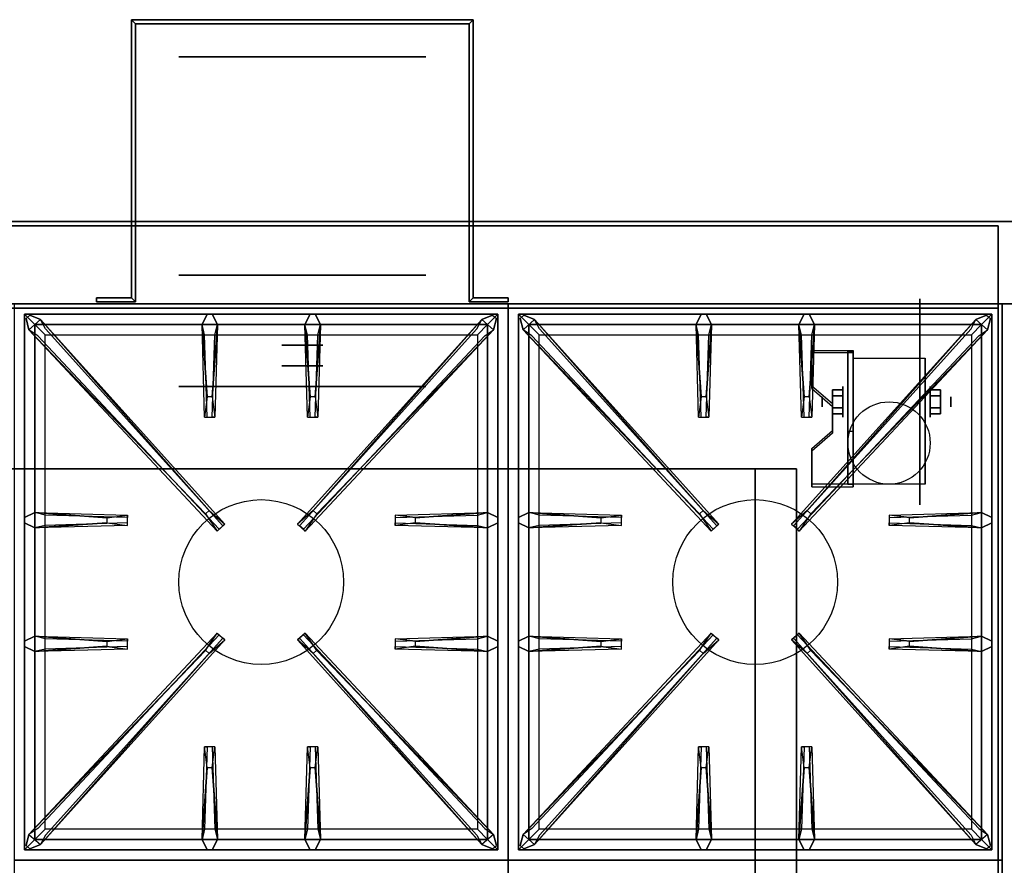
# Model space of a CAD drawing. Extents: x -36 to 36, y -20.9 to 21.
# Drawn here: x -23.9 to 0.1, y 0.4 to 21 of the extents above; entities that cross this region are included whole.
import ezdxf

# ---------------------------------------------------------------- set-up
doc = ezdxf.new("R2010")
doc.units = 0
for name, color, linetype in [('3D', 254, 'CONTINUOUS'), ('3D-BLACK', 250, 'CONTINUOUS'), ('3D-CASTIRON', 251, 'CONTINUOUS'), ('3D-FLAT', 7, 'CONTINUOUS'), ('3D-NON', 43, 'CONTINUOUS')]:
    doc.layers.add(name, color=color, linetype=linetype)

msp = doc.modelspace()

# ---------------------------------------------------------------- linework, layer by layer
at = {"layer": '3D', "extrusion": (0, -1, 0)}
for centre, radius in [((-17, 19, -20.05), 3), ((-17, 19, -14.05), 3), ((-17, 19, -13.05), 0.5), ((-17, 19, -12.55), 0.5), ((-17, 19, -12.05), 3)]:
    msp.add_circle(centre, radius, dxfattribs=at)
at = {"layer": '3D', "extrusion": (1, 0, 0)}
for centre, radius in [((11.675, 2.5, -3.875), 0.375), ((11.675, 2.5, -4.375), 0.125)]:
    msp.add_circle(centre, radius, dxfattribs=at)
at = {"layer": '3D', "extrusion": (-1, 0, 0)}
for centre, radius in [((-11.675, 2.5, 1.75), 0.375), ((-11.675, 2.5, 1.25), 0.125)]:
    msp.add_circle(centre, radius, dxfattribs=at)
at = {"layer": '3D', "extrusion": (1, 0, 0)}
for centre in [(11.675, 2.5, -3.625), (11.675, 2.5, -1.875)]:
    msp.add_arc(centre, 1.061, 225, 0, dxfattribs=at)
at = {"layer": '3D', "extrusion": (0, -1, 0)}
for centre, start, end in [((-6, 24, -10.05), 0, 90), ((-6, 12, -10.05), 270, 0)]:
    msp.add_arc(centre, 1, start, end, dxfattribs=at)
at = {"layer": '3D'}
for points in [[(-21.15, 20.95, 18), (-21.05, 20.85, 18), (-21.05, 20.85, 20), (-21.15, 20.95, 20)], [(-21.15, 20.95, 18), (-21.05, 20.85, 18), (-21.05, 20.85, 20), (-21.15, 20.95, 20)], [(-12.85, 20.95, 18), (-12.95, 20.85, 18), (-12.95, 20.85, 20), (-12.85, 20.95, 20)], [(-12.85, 20.95, 18), (-12.95, 20.85, 18), (-12.95, 20.85, 20), (-12.85, 20.95, 20)], [(-12.95, 20.85, 18), (-12.95, 14.1, 18), (-12.95, 14.1, 20), (-12.95, 20.85, 20)], [(-12.85, 20.95, 18), (-12.85, 14.2, 18), (-12.85, 14.2, 20), (-12.85, 20.95, 20)], [(-21.15, 14.2, 18), (-21.05, 14.1, 18), (-21.05, 14.1, 20), (-21.15, 14.2, 20)], [(-21.15, 14.2, 18), (-21.05, 14.1, 18), (-21.05, 14.1, 20), (-21.15, 14.2, 20)], [(-12.85, 14.2, 18), (-12.95, 14.1, 18), (-12.95, 14.1, 20), (-12.85, 14.2, 20)], [(-12.85, 14.2, 18), (-12.95, 14.1, 18), (-12.95, 14.1, 20), (-12.85, 14.2, 20)], [(-3.625, 12.924, 4.087), (-3.625, 12.861, 4.195), (-4.625, 12.861, 4.195), (-4.625, 12.924, 4.087)], [(-3.625, 12.924, 4.087), (-3.625, 9.676, 2.212), (-3.75, 9.676, 2.212), (-3.75, 12.924, 4.087)], [(-3.625, 12.924, 4.087), (-3.625, 12.899, 2.629), (-3.75, 12.899, 2.629), (-3.75, 12.924, 4.087)], [(-3.625, 12.899, 2.629), (-3.625, 10.951, 1.504), (-3.75, 10.951, 1.504), (-3.75, 12.899, 2.629)], [(-4.625, 12.058, 3.587), (-4.625, 11.995, 3.695), (-4.125, 11.562, 3.445), (-4.125, 11.625, 3.337)], [(-4.125, 11.819, 2.25), (-3.875, 11.819, 2.25), (-3.875, 11.964, 2.5), (-4.125, 11.964, 2.5)], [(-4.125, 11.964, 2.5), (-3.875, 11.964, 2.5), (-3.875, 11.819, 2.75), (-4.125, 11.819, 2.75)], [(-1.5, 11.819, 2.75), (-1.75, 11.819, 2.75), (-1.75, 11.964, 2.5), (-1.5, 11.964, 2.5)], [(-1.5, 11.964, 2.5), (-1.75, 11.964, 2.5), (-1.75, 11.819, 2.25), (-1.5, 11.819, 2.25)], [(-4.125, 11.531, 2.75), (-3.875, 11.531, 2.75), (-3.875, 11.386, 2.5), (-4.125, 11.386, 2.5)], [(-4.125, 11.386, 2.5), (-3.875, 11.386, 2.5), (-3.875, 11.531, 2.25), (-4.125, 11.531, 2.25)], [(-1.5, 11.531, 2.25), (-1.75, 11.531, 2.25), (-1.75, 11.386, 2.5), (-1.5, 11.386, 2.5)], [(-1.5, 11.386, 2.5), (-1.75, 11.386, 2.5), (-1.75, 11.531, 2.75), (-1.5, 11.531, 2.75)], [(-4.125, 10.975, 2.962), (-4.125, 10.913, 3.07), (-4.625, 10.48, 2.82), (-4.625, 10.542, 2.712)], [(-3.625, 9.676, 2.212), (-3.625, 10.951, 1.504), (-3.75, 10.951, 1.504), (-3.75, 9.676, 2.212)], [(-4.625, 9.676, 2.212), (-4.625, 9.614, 2.32), (-3.625, 9.614, 2.32), (-3.625, 9.676, 2.212)]]:
    msp.add_3dface(points, dxfattribs=at)
at = {"layer": '3D', "invisible_edges": 15}
for points in [[(-3.625, 12.924, 4.087), (-4.625, 12.924, 4.087), (-4.625, 12.058, 3.587), (-3.625, 12.058, 3.587)], [(-3.625, 12.861, 4.195), (-4.625, 12.861, 4.195), (-4.625, 11.995, 3.695), (-3.625, 11.995, 3.695)], [(-4.125, 11.625, 3.337), (-3.625, 11.625, 3.337), (-3.625, 12.058, 3.587), (-4.625, 12.058, 3.587)], [(-4.125, 11.562, 3.445), (-3.625, 11.562, 3.445), (-3.625, 11.995, 3.695), (-4.625, 11.995, 3.695)], [(-3.625, 11.625, 3.337), (-4.125, 11.625, 3.337), (-4.125, 10.975, 2.962), (-3.625, 10.975, 2.962)], [(-3.625, 11.562, 3.445), (-4.125, 11.562, 3.445), (-4.125, 10.913, 3.07), (-3.625, 10.913, 3.07)], [(-4.625, 10.542, 2.712), (-3.625, 10.542, 2.712), (-3.625, 10.975, 2.962), (-4.125, 10.975, 2.962)], [(-4.625, 10.48, 2.82), (-3.625, 10.48, 2.82), (-3.625, 10.913, 3.07), (-4.125, 10.913, 3.07)], [(-3.625, 10.542, 2.712), (-4.625, 10.542, 2.712), (-4.625, 9.676, 2.212), (-3.625, 9.676, 2.212)], [(-3.625, 10.48, 2.82), (-4.625, 10.48, 2.82), (-4.625, 9.614, 2.32), (-3.625, 9.614, 2.32)]]:
    msp.add_3dface(points, dxfattribs=at)
at = {"layer": '3D-BLACK', "extrusion": (0, -1, 0)}
msp.add_circle((-17, 19, -14.75), 3, dxfattribs=at)
at = {"layer": '3D-BLACK', "extrusion": (-1, 0, 0)}
msp.add_circle((-11.675, 2.5, 2), 2.5, dxfattribs=at)
at = {"layer": '3D-CASTIRON'}
for centre in [(-18, 7.3, 35.2), (-6, 7.3, 35.2)]:
    msp.add_circle(centre, 2, dxfattribs=at)
for points in [[(-12, 14.05, 35), (-24, 14.05, 35), (-24, 0.55, 35), (-12, 0.55, 35)], [(0, 14.05, 35), (-12, 14.05, 35), (-12, 0.55, 35), (0, 0.55, 35)], [(-23.75, 13.8, 35.375), (-23.75, 0.8, 35.375), (-23.5, 1.05, 35.375), (-23.5, 13.55, 35.375)], [(-12.25, 13.8, 35.375), (-23.75, 13.8, 35.375), (-23.5, 13.55, 35.375), (-12.5, 13.55, 35.375)], [(-23.75, 13.8, 35), (-23.75, 0.8, 35), (-23.75, 0.8, 35.375), (-23.75, 13.8, 35.375)], [(-12.25, 13.8, 35), (-23.75, 13.8, 35), (-23.75, 13.8, 35.375), (-12.25, 13.8, 35.375)], [(-19.353, 8.958, 36), (-23.641, 13.426, 36), (-23.712, 13.696, 35.375), (-23.641, 13.426, 35.375)], [(-23.359, 13.674, 35.375), (-18.883, 8.704, 35.375), (-18.93, 8.663, 35.25), (-23.241, 13.445, 35)], [(-19.31, 11.8, 36), (-19.438, 13.55, 36), (-19.312, 13.8, 35.375), (-19.438, 13.55, 35.375)], [(-12.641, 13.674, 35.375), (-17.117, 8.704, 35.375), (-17.07, 8.663, 35.25), (-12.759, 13.445, 35)], [(-16.81, 11.8, 36), (-16.938, 13.55, 36), (-16.812, 13.8, 35.375), (-16.938, 13.55, 35.375)], [(-16.647, 8.958, 36), (-12.359, 13.426, 36), (-12.288, 13.696, 35.375), (-12.359, 13.426, 35.375)], [(-12.25, 0.8, 35.375), (-12.25, 13.8, 35.375), (-12.5, 13.55, 35.375), (-12.5, 1.05, 35.375)], [(-12.25, 0.8, 35), (-12.25, 13.8, 35), (-12.25, 13.8, 35.375), (-12.25, 0.8, 35.375)], [(-11.75, 13.8, 35.375), (-11.75, 0.8, 35.375), (-11.5, 1.05, 35.375), (-11.5, 13.55, 35.375)], [(-0.25, 13.8, 35.375), (-11.75, 13.8, 35.375), (-11.5, 13.55, 35.375), (-0.5, 13.55, 35.375)], [(-11.75, 13.8, 35), (-11.75, 0.8, 35), (-11.75, 0.8, 35.375), (-11.75, 13.8, 35.375)], [(-0.25, 13.8, 35), (-11.75, 13.8, 35), (-11.75, 13.8, 35.375), (-0.25, 13.8, 35.375)], [(-7.353, 8.958, 36), (-11.641, 13.426, 36), (-11.712, 13.696, 35.375), (-11.641, 13.426, 35.375)], [(-11.359, 13.674, 35.375), (-6.883, 8.704, 35.375), (-6.93, 8.663, 35.25), (-11.241, 13.445, 35)], [(-7.31, 11.8, 36), (-7.438, 13.55, 36), (-7.312, 13.8, 35.375), (-7.438, 13.55, 35.375)], [(-0.641, 13.674, 35.375), (-5.117, 8.704, 35.375), (-5.07, 8.663, 35.25), (-0.759, 13.445, 35)], [(-4.81, 11.8, 36), (-4.938, 13.55, 36), (-4.812, 13.8, 35.375), (-4.938, 13.55, 35.375)], [(-4.647, 8.958, 36), (-0.359, 13.426, 36), (-0.288, 13.696, 35.375), (-0.359, 13.426, 35.375)], [(-0.25, 0.8, 35.375), (-0.25, 13.8, 35.375), (-0.5, 13.55, 35.375), (-0.5, 1.05, 35.375)], [(-0.25, 0.8, 35), (-0.25, 13.8, 35), (-0.25, 13.8, 35.375), (-0.25, 0.8, 35.375)], [(-23.5, 13.55, 35.375), (-23.5, 1.05, 35.375), (-23.25, 1.3, 35), (-23.25, 13.3, 35)], [(-12.5, 13.55, 35.375), (-23.5, 13.55, 35.375), (-23.25, 13.3, 35), (-12.75, 13.3, 35)], [(-19.062, 13.55, 35.375), (-19.125, 11.3, 35.375), (-19.188, 11.3, 35.25), (-19.125, 13.3, 35)], [(-16.562, 13.55, 35.375), (-16.625, 11.3, 35.375), (-16.688, 11.3, 35.25), (-16.625, 13.3, 35)], [(-12.5, 1.05, 35.375), (-12.5, 13.55, 35.375), (-12.75, 13.3, 35), (-12.75, 1.3, 35)], [(-11.5, 13.55, 35.375), (-11.5, 1.05, 35.375), (-11.25, 1.3, 35), (-11.25, 13.3, 35)], [(-0.5, 13.55, 35.375), (-11.5, 13.55, 35.375), (-11.25, 13.3, 35), (-0.75, 13.3, 35)], [(-7.062, 13.55, 35.375), (-7.125, 11.3, 35.375), (-7.188, 11.3, 35.25), (-7.125, 13.3, 35)], [(-4.562, 13.55, 35.375), (-4.625, 11.3, 35.375), (-4.688, 11.3, 35.25), (-4.625, 13.3, 35)], [(-0.5, 1.05, 35.375), (-0.5, 13.55, 35.375), (-0.75, 13.3, 35), (-0.75, 1.3, 35)], [(-23.5, 8.988, 35.375), (-21.25, 8.925, 35.375), (-21.25, 8.863, 35.25), (-23.25, 8.925, 35)], [(-14.25, 8.86, 36), (-12.5, 8.988, 36), (-12.25, 8.863, 35.375), (-12.5, 8.988, 35.375)], [(-11.5, 8.988, 35.375), (-9.25, 8.925, 35.375), (-9.25, 8.863, 35.25), (-11.25, 8.925, 35)], [(-2.25, 8.86, 36), (-0.5, 8.988, 36), (-0.25, 8.863, 35.375), (-0.5, 8.988, 35.375)], [(-21.75, 8.74, 36), (-23.5, 8.613, 36), (-23.75, 8.738, 35.375), (-23.5, 8.613, 35.375)], [(-12.5, 8.613, 35.375), (-14.75, 8.675, 35.375), (-14.75, 8.738, 35.25), (-12.75, 8.675, 35)], [(-9.75, 8.74, 36), (-11.5, 8.613, 36), (-11.75, 8.738, 35.375), (-11.5, 8.613, 35.375)], [(-0.5, 8.613, 35.375), (-2.75, 8.675, 35.375), (-2.75, 8.738, 35.25), (-0.75, 8.675, 35)], [(-23.5, 5.988, 35.375), (-21.25, 5.925, 35.375), (-21.25, 5.863, 35.25), (-23.25, 5.925, 35)], [(-14.25, 5.86, 36), (-12.5, 5.988, 36), (-12.25, 5.863, 35.375), (-12.5, 5.988, 35.375)], [(-11.5, 5.988, 35.375), (-9.25, 5.925, 35.375), (-9.25, 5.863, 35.25), (-11.25, 5.925, 35)], [(-2.25, 5.86, 36), (-0.5, 5.988, 36), (-0.25, 5.863, 35.375), (-0.5, 5.988, 35.375)], [(-21.75, 5.74, 36), (-23.5, 5.613, 36), (-23.75, 5.738, 35.375), (-23.5, 5.613, 35.375)], [(-23.359, 0.926, 35.375), (-18.883, 5.896, 35.375), (-18.93, 5.937, 35.25), (-23.241, 1.155, 35)], [(-12.641, 0.926, 35.375), (-17.117, 5.896, 35.375), (-17.07, 5.937, 35.25), (-12.759, 1.155, 35)], [(-9.75, 5.74, 36), (-11.5, 5.613, 36), (-11.75, 5.738, 35.375), (-11.5, 5.613, 35.375)], [(-11.359, 0.926, 35.375), (-6.883, 5.896, 35.375), (-6.93, 5.937, 35.25), (-11.241, 1.155, 35)], [(-0.641, 0.926, 35.375), (-5.117, 5.896, 35.375), (-5.07, 5.937, 35.25), (-0.759, 1.155, 35)], [(-19.353, 5.642, 36), (-23.641, 1.174, 36), (-23.712, 0.904, 35.375), (-23.641, 1.174, 35.375)], [(-16.647, 5.642, 36), (-12.359, 1.174, 36), (-12.288, 0.904, 35.375), (-12.359, 1.174, 35.375)], [(-12.5, 5.613, 35.375), (-14.75, 5.675, 35.375), (-14.75, 5.738, 35.25), (-12.75, 5.675, 35)], [(-7.353, 5.642, 36), (-11.641, 1.174, 36), (-11.712, 0.904, 35.375), (-11.641, 1.174, 35.375)], [(-4.647, 5.642, 36), (-0.359, 1.174, 36), (-0.288, 0.904, 35.375), (-0.359, 1.174, 35.375)], [(-0.5, 5.613, 35.375), (-2.75, 5.675, 35.375), (-2.75, 5.738, 35.25), (-0.75, 5.675, 35)], [(-19.438, 1.05, 35.375), (-19.375, 3.3, 35.375), (-19.312, 3.3, 35.25), (-19.375, 1.3, 35)], [(-16.938, 1.05, 35.375), (-16.875, 3.3, 35.375), (-16.812, 3.3, 35.25), (-16.875, 1.3, 35)], [(-7.438, 1.05, 35.375), (-7.375, 3.3, 35.375), (-7.312, 3.3, 35.25), (-7.375, 1.3, 35)], [(-4.938, 1.05, 35.375), (-4.875, 3.3, 35.375), (-4.812, 3.3, 35.25), (-4.875, 1.3, 35)], [(-19.19, 2.8, 36), (-19.062, 1.05, 36), (-19.188, 0.8, 35.375), (-19.062, 1.05, 35.375)], [(-16.69, 2.8, 36), (-16.562, 1.05, 36), (-16.688, 0.8, 35.375), (-16.562, 1.05, 35.375)], [(-7.19, 2.8, 36), (-7.062, 1.05, 36), (-7.188, 0.8, 35.375), (-7.062, 1.05, 35.375)], [(-4.69, 2.8, 36), (-4.562, 1.05, 36), (-4.688, 0.8, 35.375), (-4.562, 1.05, 35.375)], [(-23.5, 1.05, 35.375), (-12.5, 1.05, 35.375), (-12.75, 1.3, 35), (-23.25, 1.3, 35)], [(-11.5, 1.05, 35.375), (-0.5, 1.05, 35.375), (-0.75, 1.3, 35), (-11.25, 1.3, 35)], [(-23.75, 0.8, 35.375), (-12.25, 0.8, 35.375), (-12.5, 1.05, 35.375), (-23.5, 1.05, 35.375)], [(-11.75, 0.8, 35.375), (-0.25, 0.8, 35.375), (-0.5, 1.05, 35.375), (-11.5, 1.05, 35.375)], [(-23.75, 0.8, 35), (-12.25, 0.8, 35), (-12.25, 0.8, 35.375), (-23.75, 0.8, 35.375)], [(-11.75, 0.8, 35), (-0.25, 0.8, 35), (-0.25, 0.8, 35.375), (-11.75, 0.8, 35.375)], [(-12, 0.55, 35), (-24, 0.55, 35), (-24, -12.95, 35), (-12, -12.95, 35)], [(0, 0.55, 35), (-12, 0.55, 35), (-12, -12.95, 35), (0, -12.95, 35)]]:
    msp.add_3dface(points, dxfattribs=at)
for points, invisible_edges in [([(-23.641, 13.426, 36), (-23.359, 13.674, 36), (-23.618, 13.779, 35.375), (-23.712, 13.696, 35.375)], 10), ([(-19.262, 9.037, 36), (-19.354, 8.956, 36), (-23.641, 13.426, 36), (-23.359, 13.674, 36)], 13), ([(-19.262, 9.037, 36), (-23.359, 13.674, 36), (-23.618, 13.779, 35.375), (-23.359, 13.674, 35.375)], 8), ([(-23.359, 13.674, 35.375), (-19.262, 9.037, 36), (-18.883, 8.704, 35.375), (-23.359, 13.674, 35.375)], 4), ([(-19.438, 13.55, 36), (-19.062, 13.55, 36), (-19.188, 13.8, 35.375), (-19.312, 13.8, 35.375)], 10), ([(-19.19, 11.8, 36), (-19.062, 13.55, 36), (-19.188, 13.8, 35.375), (-19.062, 13.55, 35.375)], 8), ([(-12.641, 13.674, 35.375), (-16.738, 9.037, 36), (-17.117, 8.704, 35.375), (-12.641, 13.674, 35.375)], 4), ([(-16.938, 13.55, 36), (-16.562, 13.55, 36), (-16.688, 13.8, 35.375), (-16.812, 13.8, 35.375)], 10), ([(-16.738, 9.037, 36), (-12.641, 13.674, 36), (-12.382, 13.779, 35.375), (-12.641, 13.674, 35.375)], 8), ([(-16.738, 9.037, 36), (-16.646, 8.956, 36), (-12.359, 13.426, 36), (-12.641, 13.674, 36)], 13), ([(-16.69, 11.8, 36), (-16.562, 13.55, 36), (-16.688, 13.8, 35.375), (-16.562, 13.55, 35.375)], 8), ([(-12.359, 13.426, 36), (-12.641, 13.674, 36), (-12.382, 13.779, 35.375), (-12.288, 13.696, 35.375)], 10), ([(-11.641, 13.426, 36), (-11.359, 13.674, 36), (-11.618, 13.779, 35.375), (-11.712, 13.696, 35.375)], 10), ([(-7.262, 9.037, 36), (-7.354, 8.956, 36), (-11.641, 13.426, 36), (-11.359, 13.674, 36)], 13), ([(-7.262, 9.037, 36), (-11.359, 13.674, 36), (-11.618, 13.779, 35.375), (-11.359, 13.674, 35.375)], 8), ([(-11.359, 13.674, 35.375), (-7.262, 9.037, 36), (-6.883, 8.704, 35.375), (-11.359, 13.674, 35.375)], 4), ([(-7.438, 13.55, 36), (-7.062, 13.55, 36), (-7.188, 13.8, 35.375), (-7.312, 13.8, 35.375)], 10), ([(-7.19, 11.8, 36), (-7.062, 13.55, 36), (-7.188, 13.8, 35.375), (-7.062, 13.55, 35.375)], 8), ([(-0.641, 13.674, 35.375), (-4.738, 9.037, 36), (-5.117, 8.704, 35.375), (-0.641, 13.674, 35.375)], 4), ([(-4.938, 13.55, 36), (-4.562, 13.55, 36), (-4.688, 13.8, 35.375), (-4.812, 13.8, 35.375)], 10), ([(-4.738, 9.037, 36), (-0.641, 13.674, 36), (-0.382, 13.779, 35.375), (-0.641, 13.674, 35.375)], 8), ([(-4.738, 9.037, 36), (-4.646, 8.956, 36), (-0.359, 13.426, 36), (-0.641, 13.674, 36)], 13), ([(-4.69, 11.8, 36), (-4.562, 13.55, 36), (-4.688, 13.8, 35.375), (-4.562, 13.55, 35.375)], 8), ([(-0.359, 13.426, 36), (-0.641, 13.674, 36), (-0.382, 13.779, 35.375), (-0.288, 13.696, 35.375)], 10), ([(-23.641, 13.426, 35.375), (-19.353, 8.958, 36), (-19.071, 8.539, 35.375), (-23.641, 13.426, 35.375)], 1), ([(-23.641, 13.426, 35.375), (-19.071, 8.539, 35.375), (-19.024, 8.58, 35.25), (-23.429, 13.28, 35)], 1), ([(-19.438, 13.55, 35.375), (-19.31, 11.8, 36), (-19.375, 11.3, 35.375), (-19.438, 13.55, 35.375)], 1), ([(-19.438, 13.55, 35.375), (-19.375, 11.3, 35.375), (-19.312, 11.3, 35.25), (-19.375, 13.3, 35)], 1), ([(-19.19, 11.8, 36), (-19.312, 11.8, 36), (-19.438, 13.55, 36), (-19.062, 13.55, 36)], 13), ([(-19.062, 13.55, 35.375), (-19.19, 11.8, 36), (-19.125, 11.3, 35.375), (-19.062, 13.55, 35.375)], 4), ([(-12.359, 13.426, 35.375), (-16.929, 8.539, 35.375), (-16.976, 8.58, 35.25), (-12.571, 13.28, 35)], 1), ([(-16.938, 13.55, 35.375), (-16.81, 11.8, 36), (-16.875, 11.3, 35.375), (-16.938, 13.55, 35.375)], 1), ([(-16.938, 13.55, 35.375), (-16.875, 11.3, 35.375), (-16.812, 11.3, 35.25), (-16.875, 13.3, 35)], 1), ([(-16.69, 11.8, 36), (-16.812, 11.8, 36), (-16.938, 13.55, 36), (-16.562, 13.55, 36)], 13), ([(-12.359, 13.426, 35.375), (-16.647, 8.958, 36), (-16.929, 8.539, 35.375), (-12.359, 13.426, 35.375)], 1), ([(-16.562, 13.55, 35.375), (-16.69, 11.8, 36), (-16.625, 11.3, 35.375), (-16.562, 13.55, 35.375)], 4), ([(-11.641, 13.426, 35.375), (-7.353, 8.958, 36), (-7.071, 8.539, 35.375), (-11.641, 13.426, 35.375)], 1), ([(-11.641, 13.426, 35.375), (-7.071, 8.539, 35.375), (-7.024, 8.58, 35.25), (-11.429, 13.28, 35)], 1), ([(-7.438, 13.55, 35.375), (-7.31, 11.8, 36), (-7.375, 11.3, 35.375), (-7.438, 13.55, 35.375)], 1), ([(-7.438, 13.55, 35.375), (-7.375, 11.3, 35.375), (-7.312, 11.3, 35.25), (-7.375, 13.3, 35)], 1), ([(-7.19, 11.8, 36), (-7.312, 11.8, 36), (-7.438, 13.55, 36), (-7.062, 13.55, 36)], 13), ([(-7.062, 13.55, 35.375), (-7.19, 11.8, 36), (-7.125, 11.3, 35.375), (-7.062, 13.55, 35.375)], 4), ([(-0.359, 13.426, 35.375), (-4.929, 8.539, 35.375), (-4.976, 8.58, 35.25), (-0.571, 13.28, 35)], 1), ([(-4.938, 13.55, 35.375), (-4.81, 11.8, 36), (-4.875, 11.3, 35.375), (-4.938, 13.55, 35.375)], 1), ([(-4.938, 13.55, 35.375), (-4.875, 11.3, 35.375), (-4.812, 11.3, 35.25), (-4.875, 13.3, 35)], 1), ([(-4.69, 11.8, 36), (-4.812, 11.8, 36), (-4.938, 13.55, 36), (-4.562, 13.55, 36)], 13), ([(-0.359, 13.426, 35.375), (-4.647, 8.958, 36), (-4.929, 8.539, 35.375), (-0.359, 13.426, 35.375)], 1), ([(-4.562, 13.55, 35.375), (-4.69, 11.8, 36), (-4.625, 11.3, 35.375), (-4.562, 13.55, 35.375)], 4), ([(-19.375, 11.3, 35.375), (-19.125, 11.3, 35.375), (-19.19, 11.8, 36), (-19.312, 11.8, 36)], 2), ([(-16.875, 11.3, 35.375), (-16.625, 11.3, 35.375), (-16.69, 11.8, 36), (-16.812, 11.8, 36)], 2), ([(-7.375, 11.3, 35.375), (-7.125, 11.3, 35.375), (-7.19, 11.8, 36), (-7.312, 11.8, 36)], 2), ([(-4.875, 11.3, 35.375), (-4.625, 11.3, 35.375), (-4.69, 11.8, 36), (-4.812, 11.8, 36)], 2), ([(-19.312, 11.3, 35.25), (-19.188, 11.3, 35.25), (-19.125, 11.3, 35.375), (-19.375, 11.3, 35.375)], 14), ([(-16.812, 11.3, 35.25), (-16.688, 11.3, 35.25), (-16.625, 11.3, 35.375), (-16.875, 11.3, 35.375)], 14), ([(-7.312, 11.3, 35.25), (-7.188, 11.3, 35.25), (-7.125, 11.3, 35.375), (-7.375, 11.3, 35.375)], 14), ([(-4.812, 11.3, 35.25), (-4.688, 11.3, 35.25), (-4.625, 11.3, 35.375), (-4.875, 11.3, 35.375)], 14), ([(-21.75, 8.86, 36), (-23.5, 8.988, 36), (-23.75, 8.863, 35.375), (-23.5, 8.988, 35.375)], 8), ([(-23.5, 8.613, 36), (-23.5, 8.988, 36), (-23.75, 8.863, 35.375), (-23.75, 8.738, 35.375)], 10), ([(-23.5, 8.988, 35.375), (-21.75, 8.86, 36), (-21.25, 8.925, 35.375), (-23.5, 8.988, 35.375)], 4), ([(-21.75, 8.86, 36), (-21.75, 8.738, 36), (-23.5, 8.613, 36), (-23.5, 8.988, 36)], 13), ([(-21.25, 8.675, 35.375), (-21.25, 8.925, 35.375), (-21.75, 8.86, 36), (-21.75, 8.738, 36)], 2), ([(-21.25, 8.738, 35.25), (-21.25, 8.863, 35.25), (-21.25, 8.925, 35.375), (-21.25, 8.675, 35.375)], 14), ([(-19.071, 8.539, 35.375), (-18.883, 8.704, 35.375), (-19.262, 9.037, 36), (-19.354, 8.956, 36)], 2), ([(-16.929, 8.539, 35.375), (-17.117, 8.704, 35.375), (-16.738, 9.037, 36), (-16.646, 8.956, 36)], 2), ([(-12.5, 8.988, 35.375), (-14.25, 8.86, 36), (-14.75, 8.925, 35.375), (-12.5, 8.988, 35.375)], 1), ([(-12.5, 8.988, 35.375), (-14.75, 8.925, 35.375), (-14.75, 8.863, 35.25), (-12.75, 8.925, 35)], 1), ([(-14.75, 8.925, 35.375), (-14.75, 8.675, 35.375), (-14.25, 8.74, 36), (-14.25, 8.863, 36)], 2), ([(-14.75, 8.863, 35.25), (-14.75, 8.738, 35.25), (-14.75, 8.675, 35.375), (-14.75, 8.925, 35.375)], 14), ([(-14.25, 8.74, 36), (-14.25, 8.863, 36), (-12.5, 8.988, 36), (-12.5, 8.613, 36)], 13), ([(-12.5, 8.988, 36), (-12.5, 8.613, 36), (-12.25, 8.738, 35.375), (-12.25, 8.863, 35.375)], 10), ([(-9.75, 8.86, 36), (-11.5, 8.988, 36), (-11.75, 8.863, 35.375), (-11.5, 8.988, 35.375)], 8), ([(-11.5, 8.613, 36), (-11.5, 8.988, 36), (-11.75, 8.863, 35.375), (-11.75, 8.738, 35.375)], 10), ([(-11.5, 8.988, 35.375), (-9.75, 8.86, 36), (-9.25, 8.925, 35.375), (-11.5, 8.988, 35.375)], 4), ([(-9.75, 8.86, 36), (-9.75, 8.738, 36), (-11.5, 8.613, 36), (-11.5, 8.988, 36)], 13), ([(-9.25, 8.675, 35.375), (-9.25, 8.925, 35.375), (-9.75, 8.86, 36), (-9.75, 8.738, 36)], 2), ([(-9.25, 8.738, 35.25), (-9.25, 8.863, 35.25), (-9.25, 8.925, 35.375), (-9.25, 8.675, 35.375)], 14), ([(-7.071, 8.539, 35.375), (-6.883, 8.704, 35.375), (-7.262, 9.037, 36), (-7.354, 8.956, 36)], 2), ([(-4.929, 8.539, 35.375), (-5.117, 8.704, 35.375), (-4.738, 9.037, 36), (-4.646, 8.956, 36)], 2), ([(-0.5, 8.988, 35.375), (-2.25, 8.86, 36), (-2.75, 8.925, 35.375), (-0.5, 8.988, 35.375)], 1), ([(-0.5, 8.988, 35.375), (-2.75, 8.925, 35.375), (-2.75, 8.863, 35.25), (-0.75, 8.925, 35)], 1), ([(-2.75, 8.925, 35.375), (-2.75, 8.675, 35.375), (-2.25, 8.74, 36), (-2.25, 8.863, 36)], 2), ([(-2.75, 8.863, 35.25), (-2.75, 8.738, 35.25), (-2.75, 8.675, 35.375), (-2.75, 8.925, 35.375)], 14), ([(-2.25, 8.74, 36), (-2.25, 8.863, 36), (-0.5, 8.988, 36), (-0.5, 8.613, 36)], 13), ([(-0.5, 8.988, 36), (-0.5, 8.613, 36), (-0.25, 8.738, 35.375), (-0.25, 8.863, 35.375)], 10), ([(-23.5, 8.613, 35.375), (-21.75, 8.74, 36), (-21.25, 8.675, 35.375), (-23.5, 8.613, 35.375)], 1), ([(-23.5, 8.613, 35.375), (-21.25, 8.675, 35.375), (-21.25, 8.738, 35.25), (-23.25, 8.675, 35)], 1), ([(-19.024, 8.58, 35.25), (-18.93, 8.663, 35.25), (-18.883, 8.704, 35.375), (-19.071, 8.539, 35.375)], 14), ([(-16.976, 8.58, 35.25), (-17.07, 8.663, 35.25), (-17.117, 8.704, 35.375), (-16.929, 8.539, 35.375)], 14), ([(-12.5, 8.613, 35.375), (-14.25, 8.74, 36), (-14.75, 8.675, 35.375), (-12.5, 8.613, 35.375)], 4), ([(-14.25, 8.74, 36), (-12.5, 8.613, 36), (-12.25, 8.738, 35.375), (-12.5, 8.613, 35.375)], 8), ([(-11.5, 8.613, 35.375), (-9.75, 8.74, 36), (-9.25, 8.675, 35.375), (-11.5, 8.613, 35.375)], 1), ([(-11.5, 8.613, 35.375), (-9.25, 8.675, 35.375), (-9.25, 8.738, 35.25), (-11.25, 8.675, 35)], 1), ([(-7.024, 8.58, 35.25), (-6.93, 8.663, 35.25), (-6.883, 8.704, 35.375), (-7.071, 8.539, 35.375)], 14), ([(-4.976, 8.58, 35.25), (-5.07, 8.663, 35.25), (-5.117, 8.704, 35.375), (-4.929, 8.539, 35.375)], 14), ([(-0.5, 8.613, 35.375), (-2.25, 8.74, 36), (-2.75, 8.675, 35.375), (-0.5, 8.613, 35.375)], 4), ([(-2.25, 8.74, 36), (-0.5, 8.613, 36), (-0.25, 8.738, 35.375), (-0.5, 8.613, 35.375)], 8), ([(-21.75, 5.86, 36), (-23.5, 5.988, 36), (-23.75, 5.863, 35.375), (-23.5, 5.988, 35.375)], 8), ([(-23.5, 5.613, 36), (-23.5, 5.988, 36), (-23.75, 5.863, 35.375), (-23.75, 5.738, 35.375)], 10), ([(-23.641, 1.174, 35.375), (-19.353, 5.642, 36), (-19.071, 6.061, 35.375), (-23.641, 1.174, 35.375)], 1), ([(-23.641, 1.174, 35.375), (-19.071, 6.061, 35.375), (-19.024, 6.02, 35.25), (-23.429, 1.32, 35)], 1), ([(-23.5, 5.988, 35.375), (-21.75, 5.86, 36), (-21.25, 5.925, 35.375), (-23.5, 5.988, 35.375)], 4), ([(-21.75, 5.86, 36), (-21.75, 5.738, 36), (-23.5, 5.613, 36), (-23.5, 5.988, 36)], 13), ([(-19.071, 6.061, 35.375), (-18.883, 5.896, 35.375), (-19.262, 5.563, 36), (-19.354, 5.644, 36)], 2), ([(-19.024, 6.02, 35.25), (-18.93, 5.937, 35.25), (-18.883, 5.896, 35.375), (-19.071, 6.061, 35.375)], 14), ([(-16.929, 6.061, 35.375), (-17.117, 5.896, 35.375), (-16.738, 5.563, 36), (-16.646, 5.644, 36)], 2), ([(-16.976, 6.02, 35.25), (-17.07, 5.937, 35.25), (-17.117, 5.896, 35.375), (-16.929, 6.061, 35.375)], 14), ([(-12.359, 1.174, 35.375), (-16.929, 6.061, 35.375), (-16.976, 6.02, 35.25), (-12.571, 1.32, 35)], 1), ([(-12.359, 1.174, 35.375), (-16.647, 5.642, 36), (-16.929, 6.061, 35.375), (-12.359, 1.174, 35.375)], 1), ([(-12.5, 5.988, 35.375), (-14.25, 5.86, 36), (-14.75, 5.925, 35.375), (-12.5, 5.988, 35.375)], 1), ([(-12.5, 5.988, 35.375), (-14.75, 5.925, 35.375), (-14.75, 5.863, 35.25), (-12.75, 5.925, 35)], 1), ([(-14.25, 5.74, 36), (-14.25, 5.863, 36), (-12.5, 5.988, 36), (-12.5, 5.613, 36)], 13), ([(-12.5, 5.988, 36), (-12.5, 5.613, 36), (-12.25, 5.738, 35.375), (-12.25, 5.863, 35.375)], 10), ([(-9.75, 5.86, 36), (-11.5, 5.988, 36), (-11.75, 5.863, 35.375), (-11.5, 5.988, 35.375)], 8), ([(-11.5, 5.613, 36), (-11.5, 5.988, 36), (-11.75, 5.863, 35.375), (-11.75, 5.738, 35.375)], 10), ([(-11.641, 1.174, 35.375), (-7.353, 5.642, 36), (-7.071, 6.061, 35.375), (-11.641, 1.174, 35.375)], 1), ([(-11.641, 1.174, 35.375), (-7.071, 6.061, 35.375), (-7.024, 6.02, 35.25), (-11.429, 1.32, 35)], 1), ([(-11.5, 5.988, 35.375), (-9.75, 5.86, 36), (-9.25, 5.925, 35.375), (-11.5, 5.988, 35.375)], 4), ([(-9.75, 5.86, 36), (-9.75, 5.738, 36), (-11.5, 5.613, 36), (-11.5, 5.988, 36)], 13), ([(-7.071, 6.061, 35.375), (-6.883, 5.896, 35.375), (-7.262, 5.563, 36), (-7.354, 5.644, 36)], 2), ([(-7.024, 6.02, 35.25), (-6.93, 5.937, 35.25), (-6.883, 5.896, 35.375), (-7.071, 6.061, 35.375)], 14), ([(-4.929, 6.061, 35.375), (-5.117, 5.896, 35.375), (-4.738, 5.563, 36), (-4.646, 5.644, 36)], 2), ([(-4.976, 6.02, 35.25), (-5.07, 5.937, 35.25), (-5.117, 5.896, 35.375), (-4.929, 6.061, 35.375)], 14), ([(-0.359, 1.174, 35.375), (-4.929, 6.061, 35.375), (-4.976, 6.02, 35.25), (-0.571, 1.32, 35)], 1), ([(-0.359, 1.174, 35.375), (-4.647, 5.642, 36), (-4.929, 6.061, 35.375), (-0.359, 1.174, 35.375)], 1), ([(-0.5, 5.988, 35.375), (-2.25, 5.86, 36), (-2.75, 5.925, 35.375), (-0.5, 5.988, 35.375)], 1), ([(-0.5, 5.988, 35.375), (-2.75, 5.925, 35.375), (-2.75, 5.863, 35.25), (-0.75, 5.925, 35)], 1), ([(-2.25, 5.74, 36), (-2.25, 5.863, 36), (-0.5, 5.988, 36), (-0.5, 5.613, 36)], 13), ([(-0.5, 5.988, 36), (-0.5, 5.613, 36), (-0.25, 5.738, 35.375), (-0.25, 5.863, 35.375)], 10), ([(-23.5, 5.613, 35.375), (-21.75, 5.74, 36), (-21.25, 5.675, 35.375), (-23.5, 5.613, 35.375)], 1), ([(-23.359, 0.926, 35.375), (-19.262, 5.563, 36), (-18.883, 5.896, 35.375), (-23.359, 0.926, 35.375)], 4), ([(-21.25, 5.675, 35.375), (-21.25, 5.925, 35.375), (-21.75, 5.86, 36), (-21.75, 5.738, 36)], 2), ([(-21.25, 5.738, 35.25), (-21.25, 5.863, 35.25), (-21.25, 5.925, 35.375), (-21.25, 5.675, 35.375)], 14), ([(-12.641, 0.926, 35.375), (-16.738, 5.563, 36), (-17.117, 5.896, 35.375), (-12.641, 0.926, 35.375)], 4), ([(-14.75, 5.925, 35.375), (-14.75, 5.675, 35.375), (-14.25, 5.74, 36), (-14.25, 5.863, 36)], 2), ([(-14.75, 5.863, 35.25), (-14.75, 5.738, 35.25), (-14.75, 5.675, 35.375), (-14.75, 5.925, 35.375)], 14), ([(-12.5, 5.613, 35.375), (-14.25, 5.74, 36), (-14.75, 5.675, 35.375), (-12.5, 5.613, 35.375)], 4), ([(-14.25, 5.74, 36), (-12.5, 5.613, 36), (-12.25, 5.738, 35.375), (-12.5, 5.613, 35.375)], 8), ([(-11.5, 5.613, 35.375), (-9.75, 5.74, 36), (-9.25, 5.675, 35.375), (-11.5, 5.613, 35.375)], 1), ([(-11.359, 0.926, 35.375), (-7.262, 5.563, 36), (-6.883, 5.896, 35.375), (-11.359, 0.926, 35.375)], 4), ([(-9.25, 5.675, 35.375), (-9.25, 5.925, 35.375), (-9.75, 5.86, 36), (-9.75, 5.738, 36)], 2), ([(-9.25, 5.738, 35.25), (-9.25, 5.863, 35.25), (-9.25, 5.925, 35.375), (-9.25, 5.675, 35.375)], 14), ([(-0.641, 0.926, 35.375), (-4.738, 5.563, 36), (-5.117, 5.896, 35.375), (-0.641, 0.926, 35.375)], 4), ([(-2.75, 5.925, 35.375), (-2.75, 5.675, 35.375), (-2.25, 5.74, 36), (-2.25, 5.863, 36)], 2), ([(-2.75, 5.863, 35.25), (-2.75, 5.738, 35.25), (-2.75, 5.675, 35.375), (-2.75, 5.925, 35.375)], 14), ([(-0.5, 5.613, 35.375), (-2.25, 5.74, 36), (-2.75, 5.675, 35.375), (-0.5, 5.613, 35.375)], 4), ([(-2.25, 5.74, 36), (-0.5, 5.613, 36), (-0.25, 5.738, 35.375), (-0.5, 5.613, 35.375)], 8), ([(-19.262, 5.563, 36), (-19.354, 5.644, 36), (-23.641, 1.174, 36), (-23.359, 0.926, 36)], 13), ([(-19.262, 5.563, 36), (-23.359, 0.926, 36), (-23.618, 0.821, 35.375), (-23.359, 0.926, 35.375)], 8), ([(-23.5, 5.613, 35.375), (-21.25, 5.675, 35.375), (-21.25, 5.738, 35.25), (-23.25, 5.675, 35)], 1), ([(-16.738, 5.563, 36), (-16.646, 5.644, 36), (-12.359, 1.174, 36), (-12.641, 0.926, 36)], 13), ([(-16.738, 5.563, 36), (-12.641, 0.926, 36), (-12.382, 0.821, 35.375), (-12.641, 0.926, 35.375)], 8), ([(-7.262, 5.563, 36), (-7.354, 5.644, 36), (-11.641, 1.174, 36), (-11.359, 0.926, 36)], 13), ([(-7.262, 5.563, 36), (-11.359, 0.926, 36), (-11.618, 0.821, 35.375), (-11.359, 0.926, 35.375)], 8), ([(-11.5, 5.613, 35.375), (-9.25, 5.675, 35.375), (-9.25, 5.738, 35.25), (-11.25, 5.675, 35)], 1), ([(-4.738, 5.563, 36), (-4.646, 5.644, 36), (-0.359, 1.174, 36), (-0.641, 0.926, 36)], 13), ([(-4.738, 5.563, 36), (-0.641, 0.926, 36), (-0.382, 0.821, 35.375), (-0.641, 0.926, 35.375)], 8), ([(-19.438, 1.05, 35.375), (-19.31, 2.8, 36), (-19.375, 3.3, 35.375), (-19.438, 1.05, 35.375)], 4), ([(-19.125, 3.3, 35.375), (-19.375, 3.3, 35.375), (-19.31, 2.8, 36), (-19.188, 2.8, 36)], 2), ([(-19.188, 3.3, 35.25), (-19.312, 3.3, 35.25), (-19.375, 3.3, 35.375), (-19.125, 3.3, 35.375)], 14), ([(-19.062, 1.05, 35.375), (-19.19, 2.8, 36), (-19.125, 3.3, 35.375), (-19.062, 1.05, 35.375)], 1), ([(-19.062, 1.05, 35.375), (-19.125, 3.3, 35.375), (-19.188, 3.3, 35.25), (-19.125, 1.3, 35)], 1), ([(-16.938, 1.05, 35.375), (-16.81, 2.8, 36), (-16.875, 3.3, 35.375), (-16.938, 1.05, 35.375)], 4), ([(-16.625, 3.3, 35.375), (-16.875, 3.3, 35.375), (-16.81, 2.8, 36), (-16.688, 2.8, 36)], 2), ([(-16.688, 3.3, 35.25), (-16.812, 3.3, 35.25), (-16.875, 3.3, 35.375), (-16.625, 3.3, 35.375)], 14), ([(-16.562, 1.05, 35.375), (-16.69, 2.8, 36), (-16.625, 3.3, 35.375), (-16.562, 1.05, 35.375)], 1), ([(-16.562, 1.05, 35.375), (-16.625, 3.3, 35.375), (-16.688, 3.3, 35.25), (-16.625, 1.3, 35)], 1), ([(-7.438, 1.05, 35.375), (-7.31, 2.8, 36), (-7.375, 3.3, 35.375), (-7.438, 1.05, 35.375)], 4), ([(-7.125, 3.3, 35.375), (-7.375, 3.3, 35.375), (-7.31, 2.8, 36), (-7.188, 2.8, 36)], 2), ([(-7.188, 3.3, 35.25), (-7.312, 3.3, 35.25), (-7.375, 3.3, 35.375), (-7.125, 3.3, 35.375)], 14), ([(-7.062, 1.05, 35.375), (-7.19, 2.8, 36), (-7.125, 3.3, 35.375), (-7.062, 1.05, 35.375)], 1), ([(-7.062, 1.05, 35.375), (-7.125, 3.3, 35.375), (-7.188, 3.3, 35.25), (-7.125, 1.3, 35)], 1), ([(-4.938, 1.05, 35.375), (-4.81, 2.8, 36), (-4.875, 3.3, 35.375), (-4.938, 1.05, 35.375)], 4), ([(-4.625, 3.3, 35.375), (-4.875, 3.3, 35.375), (-4.81, 2.8, 36), (-4.688, 2.8, 36)], 2), ([(-4.688, 3.3, 35.25), (-4.812, 3.3, 35.25), (-4.875, 3.3, 35.375), (-4.625, 3.3, 35.375)], 14), ([(-4.562, 1.05, 35.375), (-4.69, 2.8, 36), (-4.625, 3.3, 35.375), (-4.562, 1.05, 35.375)], 1), ([(-4.562, 1.05, 35.375), (-4.625, 3.3, 35.375), (-4.688, 3.3, 35.25), (-4.625, 1.3, 35)], 1), ([(-19.31, 2.8, 36), (-19.438, 1.05, 36), (-19.312, 0.8, 35.375), (-19.438, 1.05, 35.375)], 8), ([(-19.31, 2.8, 36), (-19.188, 2.8, 36), (-19.062, 1.05, 36), (-19.438, 1.05, 36)], 13), ([(-16.81, 2.8, 36), (-16.938, 1.05, 36), (-16.812, 0.8, 35.375), (-16.938, 1.05, 35.375)], 8), ([(-16.81, 2.8, 36), (-16.688, 2.8, 36), (-16.562, 1.05, 36), (-16.938, 1.05, 36)], 13), ([(-7.31, 2.8, 36), (-7.438, 1.05, 36), (-7.312, 0.8, 35.375), (-7.438, 1.05, 35.375)], 8), ([(-7.31, 2.8, 36), (-7.188, 2.8, 36), (-7.062, 1.05, 36), (-7.438, 1.05, 36)], 13), ([(-4.81, 2.8, 36), (-4.938, 1.05, 36), (-4.812, 0.8, 35.375), (-4.938, 1.05, 35.375)], 8), ([(-4.81, 2.8, 36), (-4.688, 2.8, 36), (-4.562, 1.05, 36), (-4.938, 1.05, 36)], 13), ([(-23.641, 1.174, 36), (-23.359, 0.926, 36), (-23.618, 0.821, 35.375), (-23.712, 0.904, 35.375)], 10), ([(-19.062, 1.05, 36), (-19.438, 1.05, 36), (-19.312, 0.8, 35.375), (-19.188, 0.8, 35.375)], 10), ([(-16.562, 1.05, 36), (-16.938, 1.05, 36), (-16.812, 0.8, 35.375), (-16.688, 0.8, 35.375)], 10), ([(-12.359, 1.174, 36), (-12.641, 0.926, 36), (-12.382, 0.821, 35.375), (-12.288, 0.904, 35.375)], 10), ([(-11.641, 1.174, 36), (-11.359, 0.926, 36), (-11.618, 0.821, 35.375), (-11.712, 0.904, 35.375)], 10), ([(-7.062, 1.05, 36), (-7.438, 1.05, 36), (-7.312, 0.8, 35.375), (-7.188, 0.8, 35.375)], 10), ([(-4.562, 1.05, 36), (-4.938, 1.05, 36), (-4.812, 0.8, 35.375), (-4.688, 0.8, 35.375)], 10), ([(-0.359, 1.174, 36), (-0.641, 0.926, 36), (-0.382, 0.821, 35.375), (-0.288, 0.904, 35.375)], 10)]:
    msp.add_3dface(points, dxfattribs=dict(at, invisible_edges=invisible_edges))
at = {"layer": '3D-FLAT'}
msp.add_circle((-2.75, 10.675, 5.75), 1, dxfattribs=at)
for points in [[(-21.15, 14.2, 20), (-21.05, 14.1, 20), (-21.05, 20.85, 20), (-21.15, 20.95, 20)], [(-21.15, 14.2, 18), (-21.05, 14.1, 18), (-21.05, 20.85, 18), (-21.15, 20.95, 18)], [(-21.15, 20.95, 20), (-21.05, 20.85, 20), (-12.95, 20.85, 20), (-12.85, 20.95, 20)], [(-21.15, 20.95, 18), (-21.05, 20.85, 18), (-12.95, 20.85, 18), (-12.85, 20.95, 18)], [(-12.85, 20.95, 20), (-12.95, 20.85, 20), (-12.95, 14.1, 20), (-12.85, 14.2, 20)], [(-12.85, 20.95, 18), (-12.95, 20.85, 18), (-12.95, 14.1, 18), (-12.85, 14.2, 18)], [(35.9, 16.05, 36), (-35.9, 16.05, 36), (-35.9, 14.05, 36), (35.9, 14.05, 36)], [(35.9, 16.05, 35), (-35.9, 16.05, 35), (-35.9, 14.05, 35), (35.9, 14.05, 35)], [(-22, 14.2, 20), (-22, 14.1, 20), (-21.05, 14.1, 20), (-21.15, 14.2, 20)], [(-22, 14.2, 18), (-22, 14.1, 18), (-21.05, 14.1, 18), (-21.15, 14.2, 18)], [(-12.85, 14.2, 20), (-12.95, 14.1, 20), (-12, 14.1, 20), (-12, 14.2, 20)], [(-12.85, 14.2, 18), (-12.95, 14.1, 18), (-12, 14.1, 18), (-12, 14.2, 18)], [(-35.9, -15.2, 26.8), (-0.1, -15.2, 26.8), (-0.1, 13.95, 26.8), (-35.9, 13.95, 26.8)], [(-35.9, -15.2, 6), (-0.1, -15.2, 6), (-0.1, 13.95, 6), (-35.9, 13.95, 6)], [(36, 14.05, 35), (0, 14.05, 35), (0, -12.95, 35), (36, -12.95, 35)], [(-3.625, 12.736, 5.75), (-1.875, 12.736, 5.75), (-1.875, 9.675, 5.75), (-3.625, 9.675, 5.75)], [(-4.125, 11.531, 2.25), (-3.875, 11.531, 2.25), (-3.875, 11.819, 2.25), (-4.125, 11.819, 2.25)], [(-4.125, 11.819, 2.75), (-3.875, 11.819, 2.75), (-3.875, 11.531, 2.75), (-4.125, 11.531, 2.75)], [(-1.5, 11.819, 2.25), (-1.75, 11.819, 2.25), (-1.75, 11.531, 2.25), (-1.5, 11.531, 2.25)], [(-1.5, 11.531, 2.75), (-1.75, 11.531, 2.75), (-1.75, 11.819, 2.75), (-1.5, 11.819, 2.75)], [(-6, 10.05, 25), (-6, -14.95, 25), (-33, -14.95, 25), (-33, 10.05, 25)], [(-33, 10.05, 11), (-33, -14.95, 11), (-6, -14.95, 11), (-6, 10.05, 11)]]:
    msp.add_3dface(points, dxfattribs=at)
at = {"layer": '3D-NON'}
for points in [[(-21.15, 14.2, 18), (-21.15, 20.95, 18), (-21.15, 20.95, 20), (-21.15, 14.2, 20)], [(-21.15, 20.95, 18), (-12.85, 20.95, 18), (-12.85, 20.95, 20), (-21.15, 20.95, 20)], [(-21.05, 14.1, 18), (-21.05, 20.85, 18), (-21.05, 20.85, 20), (-21.05, 14.1, 20)], [(-21.05, 20.85, 18), (-12.95, 20.85, 18), (-12.95, 20.85, 20), (-21.05, 20.85, 20)], [(35.9, 16.05, 36), (35.9, 16.05, 46), (-35.9, 16.05, 46), (-35.9, 16.05, 36)], [(35.9, 16.05, 35), (-35.9, 16.05, 35), (-35.9, 16.05, 36), (35.9, 16.05, 36)], [(-0.1, 15.95, 27), (-0.1, 15.95, 35), (-35.9, 15.95, 35), (-35.9, 15.95, 27)], [(-0.1, 15.95, 27), (-0.1, 15.95, 35), (-0.1, -12.95, 35), (-0.1, -12.95, 27)], [(-22, 14.2, 18), (-21.15, 14.2, 18), (-21.15, 14.2, 20), (-22, 14.2, 20)], [(-22, 14.2, 18), (-22, 14.1, 18), (-22, 14.1, 20), (-22, 14.2, 20)], [(-12.85, 14.2, 18), (-12, 14.2, 18), (-12, 14.2, 20), (-12.85, 14.2, 20)], [(-12, 14.2, 18), (-12, 14.1, 18), (-12, 14.1, 20), (-12, 14.2, 20)], [(35.9, 14.05, 36), (35.9, 14.05, 46), (-35.9, 14.05, 46), (-35.9, 14.05, 36)], [(35.9, 14.05, 35), (-35.9, 14.05, 35), (-35.9, 14.05, 36), (35.9, 14.05, 36)], [(-35.9, 13.95, 6), (-0.1, 13.95, 6), (-0.1, 13.95, 26.8), (-35.9, 13.95, 26.8)], [(-22, 14.1, 18), (-21.05, 14.1, 18), (-21.05, 14.1, 20), (-22, 14.1, 20)], [(-12.95, 14.1, 18), (-12, 14.1, 18), (-12, 14.1, 20), (-12.95, 14.1, 20)], [(-0.1, -15.2, 6), (-0.1, 13.95, 6), (-0.1, 13.95, 26.8), (-0.1, -15.2, 26.8)], [(-4.625, 12.924, 4.087), (-4.625, 12.861, 4.195), (-4.625, 11.995, 3.695), (-4.625, 12.058, 3.587)], [(-3.75, 12.924, 4.087), (-3.75, 12.899, 2.629), (-3.75, 10.951, 1.504), (-3.75, 9.676, 2.212)], [(-3.625, 12.924, 4.087), (-3.625, 12.861, 4.195), (-3.625, 9.614, 2.32), (-3.625, 9.676, 2.212)], [(-3.625, 12.924, 4.087), (-3.625, 12.899, 2.629), (-3.625, 10.951, 1.504), (-3.625, 9.676, 2.212)], [(-3.625, 12.736, 2.5), (-3.625, 12.736, 2.5), (-3.625, 12.736, 5.75)], [(-1.875, 12.736, 2.5), (-1.875, 12.736, 2.5), (-1.875, 12.736, 5.75)], [(-4.125, 11.625, 3.337), (-4.125, 11.562, 3.445), (-4.125, 10.913, 3.07), (-4.125, 10.975, 2.962)], [(-3.625, 9.675, 5.75), (-3.625, 9.675, 5.75), (-3.625, 10.925, 1.75)], [(-1.875, 9.675, 5.75), (-1.875, 9.675, 5.75), (-1.875, 10.925, 1.75)], [(-4.625, 10.542, 2.712), (-4.625, 10.48, 2.82), (-4.625, 9.614, 2.32), (-4.625, 9.676, 2.212)], [(-5, 10.05, 12), (-5, -14.95, 12), (-5, -14.95, 24), (-5, 10.05, 24)]]:
    msp.add_3dface(points, dxfattribs=at)
at = {"layer": '3D-NON', "invisible_edges": 15}
for points in [[(-3.625, 12.736, 5.75), (-3.625, 12.309, 5.75), (-3.625, 12.655, 2.094), (-3.625, 12.736, 2.5)], [(-1.875, 12.736, 5.75), (-1.875, 12.309, 5.75), (-1.875, 12.655, 2.094), (-1.875, 12.736, 2.5)], [(-3.625, 12.309, 5.75), (-3.625, 11.882, 5.75), (-3.625, 12.425, 1.75), (-3.625, 12.655, 2.094)], [(-1.875, 12.309, 5.75), (-1.875, 11.882, 5.75), (-1.875, 12.425, 1.75), (-1.875, 12.655, 2.094)], [(-3.625, 11.882, 5.75), (-3.625, 11.455, 5.75), (-3.625, 12.081, 1.52), (-3.625, 12.425, 1.75)], [(-1.875, 11.882, 5.75), (-1.875, 11.455, 5.75), (-1.875, 12.081, 1.52), (-1.875, 12.425, 1.75)], [(-3.625, 11.455, 5.75), (-3.625, 11.029, 5.75), (-3.625, 11.675, 1.439), (-3.625, 12.081, 1.52)], [(-1.875, 11.455, 5.75), (-1.875, 11.029, 5.75), (-1.875, 11.675, 1.439), (-1.875, 12.081, 1.52)], [(-3.625, 11.029, 5.75), (-3.625, 10.602, 5.75), (-3.625, 11.269, 1.52), (-3.625, 11.675, 1.439)], [(-1.875, 11.029, 5.75), (-1.875, 10.602, 5.75), (-1.875, 11.269, 1.52), (-1.875, 11.675, 1.439)], [(-3.625, 10.602, 5.75), (-3.625, 9.675, 5.75), (-3.625, 10.925, 1.75), (-3.625, 11.269, 1.52)], [(-1.875, 10.602, 5.75), (-1.875, 9.675, 5.75), (-1.875, 10.925, 1.75), (-1.875, 11.269, 1.52)]]:
    msp.add_3dface(points, dxfattribs=at)

doc.saveas('drawing.dxf')
